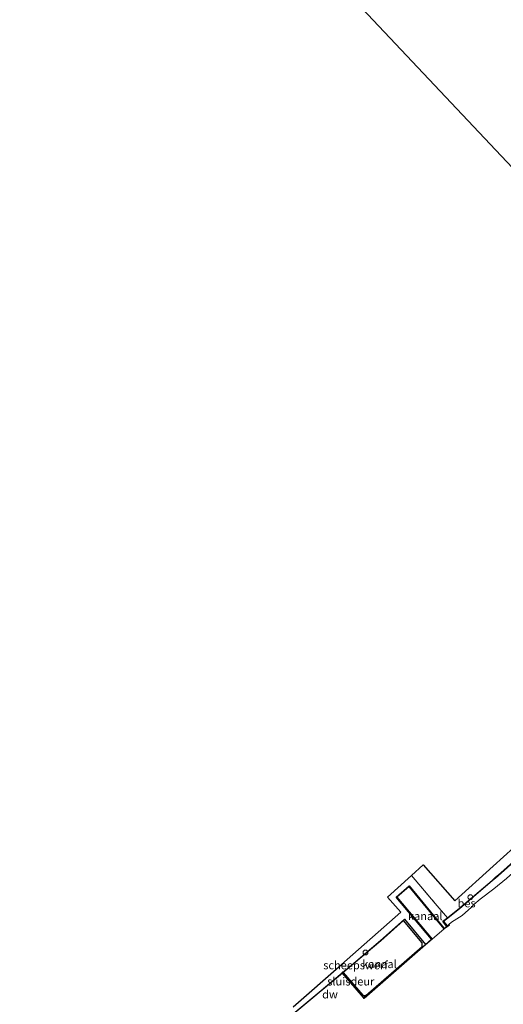
# Model space of a CAD drawing. Units: metres. Extents: x 169997 to 180000, y 556248 to 561963.
# Drawn here: x 175966 to 176116, y 556757 to 557061 of the extents above; entities that cross this region are included whole.
import ezdxf
from ezdxf.enums import TextEntityAlignment as Align

# ---------------------------------------------------------------- set-up
doc = ezdxf.new("R2010")
doc.units = ezdxf.units.M
doc.linetypes.add('IE-TERREINAFSCHEIDING', pattern=[10, 8, -2])
doc.layers.get('0').update_dxf_attribs({"lineweight": 25})
for name, color, linetype in [('B-ME-GC-DAMWAND-GV-B6', 10, 'Continuous'), ('B-ME-KG-KADASTRAAL-OPNAMEDTMGRENS-L-B1', 10, 'Continuous'), ('B-ME-KW-SLUIS-GV-B6', 10, 'Continuous'), ('B-ME-OB-BESCHOEIING-GV-B6', 10, 'Continuous')]:
    doc.layers.add(name, color=color, linetype=linetype)
for name, color, linetype, lineweight in [('B-ME-IE-GRONDWERKLIJN-GROND_INGERICHT-GV-B6', 253, 'Continuous', 18), ('B-ME-IE-INRICHTINGSELEMENT-S-B1', 253, 'Continuous', 18), ('B-ME-IE-TERREINAFSCHEIDING-RASTERHEKWERK-L-B1', 8, 'IE-TERREINAFSCHEIDING', 18), ('B-ME-MW-MUUR-GV-B6', 8, 'IE-TERREINAFSCHEIDING-KUNSTMATIG', 18), ('B-ME-OB-BEKLEDING-GV-B6', 253, 'Continuous', 18), ('B-ME-OB-WATERLIJN-L-B1', 133, 'OB-WATERLIJN', 18), ('B-ME-OG-WATER-GV-B6', 153, 'Continuous', 18), ('B-ME-VV-SCHEEPVAARTTEKENS-S-B1', 13, 'Continuous', 18)]:
    doc.layers.add(name, color=color, linetype=linetype, lineweight=lineweight)
doc.styles.add('NLCS-ISO', font='NLCS-ISO.TTF')
doc.linetypes.add('IE-TERREINAFSCHEIDING-KUNSTMATIG', pattern='A,4,[82,NLCS.SHX,S=0.75,R=90,X=0,Y=0],4,-2', length=10)
doc.linetypes.add('OB-WATERLIJN', pattern='A,10,[32,NLCS.SHX,S=2,R=0,X=0,Y=0],-12', length=22)

# ---------------------------------------------------------------- blocks, each defined once
blk = doc.blocks.new('dtb')
blk.add_circle((0, 0), 0.75)

msp = doc.modelspace()

# ---------------------------------------------------------------- linework, layer by layer
at = {"layer": 'B-ME-GC-DAMWAND-GV-B6'}
for points in [[(176038.0214, 556743.2756, 0.1957), (176057.0245, 556759.0657, 0.1584), (176066.0973, 556766.6114, 0.1662), (176066.0266, 556766.6933, 0.1944), (176066.284, 556766.926, 0.198), (176066.3616, 556766.8385, 0.1678), (176068.2489, 556768.4027, 0.1665), (176078.0042, 556776.6318, 0.1908), (176085.403, 556783.2811, 0.2362), (176091.9428, 556775.4231, 0.301), (176093.7957, 556777.0493, 0.3334), (176082.8413, 556790.0809, 0.3415), (176086.8639, 556793.5218, 0.3479), (176097.6881, 556780.359, 0.3398), (176098.4982, 556780.96, 0.3398), (176098.4326, 556781.0448, 0.4042)], [(176098.4326, 556781.0448, 0.4042), (176098.552, 556781.1356, 0.2098), (176099.1605, 556781.5704, -0.603), (176099.2841, 556781.4105, -0.603), (176098.5981, 556780.9097, -0.603), (176097.6713, 556780.222, -0.603), (176086.8515, 556793.3795, -0.603), (176082.9816, 556790.0693, -0.603), (176093.9353, 556777.0387, -0.603), (176091.9316, 556775.2802, -0.603), (176072.9114, 556758.7412, -0.603), (176072.7019, 556758.9856, -0.603), (176073.4465, 556759.6329, -0.603), (176090.8421, 556774.7537, -0.603), (176090.8422, 556775.9638, -0.603), (176085.0422, 556782.8212, -0.603), (176078.0783, 556776.5449, -0.603), (176068.3163, 556768.3204, -0.603), (176066.4341, 556766.7554, -0.603), (176066.3911, 556766.8052, -0.603), (176066.166, 556766.6139, -0.603), (176066.2071, 556766.5667, -0.603), (176057.0902, 556758.9865, -0.603), (176038.0894, 556743.1943, -0.603)]]:
    msp.add_polyline3d(points, dxfattribs=at)
at = {"layer": 'B-ME-IE-GRONDWERKLIJN-GROND_INGERICHT-GV-B6'}
for points in [[(176199.247, 557032.022, -1.261), (176198.939, 557031.518, -1.223), (176195.775, 557028.325, -1.129), (176188.304, 557019.993, -1.11), (176179.09, 557009.84, -1.18), (176169.003, 556998.464, -1.16), (176158.412, 556986.723, -1.017), (176152.78, 556979.695, -0.991), (176148.161, 556984.584, -0.815), (176070.509, 557066.746, -1.127)], [(176123.0521, 556804.5686, 0.429), (176115.1628, 556797.5677, 0.3725), (176113.499, 556796.0906, 0.3405), (176112.475, 556795.1816, 0.3208), (176102.4431, 556786.6606, 0.2128), (176098.6688, 556783.632, 0.2115), (176094.8835, 556788.1365, 0.4767), (176087.5397, 556796.773, 0.5094), (176091.1334, 556800.0349, 0.392), (176101.0021, 556788.9495, 0.3115), (176112.7891, 556799.6021, 0.3092), (176122.4454, 556808.3289, 0.349)], [(176050.949, 556756.099, 0.2416), (176065.8649, 556769.2104, 0.2478), (176084.2743, 556785.3927, 0.2482), (176080.1495, 556790.0648, 0.3115), (176087.5397, 556796.773, 0.5094), (176094.8835, 556788.1365, 0.4767), (176098.6688, 556783.632, 0.2115)], [(176098.6688, 556783.632, 0.2115), (176097.2643, 556782.581, 0.3307), (176098.4326, 556781.0448, 0.4042), (176098.4982, 556780.96, 0.3398), (176097.6881, 556780.359, 0.3398), (176086.8639, 556793.5218, 0.3479), (176082.8413, 556790.0809, 0.3415), (176093.7957, 556777.0493, 0.3334), (176091.9428, 556775.4231, 0.301), (176085.403, 556783.2811, 0.2362), (176078.0042, 556776.6318, 0.1908), (176068.2489, 556768.4027, 0.1665), (176066.3616, 556766.8385, 0.1678), (176066.284, 556766.926, 0.198), (176066.0266, 556766.6933, 0.1944), (176066.0973, 556766.6114, 0.1662), (176057.0245, 556759.0657, 0.1584), (176038.0214, 556743.2756, 0.1957)]]:
    msp.add_polyline3d(points, dxfattribs=at)
at = {"layer": 'B-ME-IE-TERREINAFSCHEIDING-RASTERHEKWERK-L-B1'}
for p, q in [((176091.6497, 556775.2065, 0.3885), (176072.8426, 556758.8921, 0.4675)), ((176072.7122, 556759.045, 0.4643), (176066.2498, 556766.6233, 0.3078)), ((176072.8426, 556758.8921, 0.4675), (176072.7547, 556758.9952, 0.4654))]:
    msp.add_line(p, q, dxfattribs=at)
msp.add_polyline3d([(176087.5397, 556796.773, 0.5094), (176094.8835, 556788.1365, 0.4767), (176098.6688, 556783.632, 0.2115)], dxfattribs=at)
at = {"layer": 'B-ME-KG-KADASTRAAL-OPNAMEDTMGRENS-L-B1'}
for points in [[(176226.6842, 556895.6215, -0.0766), (176222.732, 556900.752, 0.215), (176207.457, 556921.524, 0.086), (176175.099, 556956.357, 0.114), (176165.454, 556966.191, 0.048), (176162.309, 556969.389, 0.024), (176160.232, 556971.687, -0.008), (176158.596, 556973.498, -0.033), (176156.635, 556975.588, -0.126), (176155.777, 556976.502, -0.856), (176155.46, 556976.84, -1.697), (176153.639, 556978.78, -1.697), (176152.78, 556979.695, -0.991), (176148.161, 556984.584, -0.815), (176070.509, 557066.746, -1.127), (176069.936, 557067.352, -1.697), (176068.02, 557069.378, -1.697), (176067.219, 557070.224, -0.961), (176018.01, 557122.828, -1.043), (176016.994, 557123.916, -1.697), (176015.182, 557125.856, -1.697), (176014.435, 557126.656, -1.047), (175966.322, 557180.751, -1.016)], [(176050.949, 556756.099, 0.2416), (176065.8649, 556769.2104, 0.2478), (176084.2743, 556785.3927, 0.2482), (176080.1495, 556790.0648, 0.3115), (176087.5397, 556796.773, 0.5094), (176091.1334, 556800.0349, 0.392), (176101.0021, 556788.9495, 0.3115), (176112.7891, 556799.6021, 0.3092), (176122.4454, 556808.3289, 0.349), (176133.5413, 556818.3569, 0.3337), (176156.9281, 556839.4928, 0.3021), (176183.872, 556863.8434, 0.2222), (176198.6831, 556874.8372, 0.3254), (176211.7518, 556884.5377, 0.2803), (176214.837, 556886.8277, 0.0226), (176226.6842, 556895.6215, -0.0766)]]:
    msp.add_polyline3d(points, dxfattribs=at)
at = {"layer": 'B-ME-KW-SLUIS-GV-B6'}
msp.add_polyline3d([(176066.4341, 556766.7554, -0.603), (176072.457, 556759.7436, -0.603), (176073.4465, 556759.6329, -0.603), (176072.7019, 556758.9856, -0.603), (176066.2071, 556766.5667, -0.603), (176066.166, 556766.6139, -0.603), (176066.3911, 556766.8052, -0.603), (176066.4341, 556766.7554, -0.603)], dxfattribs=at)
at = {"layer": 'B-ME-MW-MUUR-GV-B6'}
msp.add_polyline3d([(176139.2636, 556818.983, 0.3247), (176139.0811, 556818.826, 0.1308), (176137.6541, 556817.6761, -0.2127), (176134.8828, 556815.3435, -0.1804), (176134.5571, 556815.7444, -0.1804), (176123.1547, 556804.4592, -0.1069), (176115.2623, 556797.4556, -0.036), (176113.5891, 556795.9702, 0.0499), (176113.499, 556796.0906, 0.3405), (176115.1628, 556797.5677, 0.3725), (176123.0521, 556804.5686, 0.429), (176134.5692, 556815.9674, 0.2667), (176134.9041, 556815.5552, 0.2268), (176139.2118, 556819.1201, 0.3918), (176139.2636, 556818.983, 0.3247)], dxfattribs=at)
at = {"layer": 'B-ME-OB-BEKLEDING-GV-B6'}
msp.add_polyline3d([(176116.9222, 556795.7864, -0.603), (176113.0598, 556792.6058, -0.603), (176108.7976, 556789.4377, -0.603), (176106.8944, 556787.8022, -0.603), (176106.0931, 556786.9216, -0.603), (176103.1928, 556784.4076, -0.603), (176099.9055, 556782.3223, -0.603), (176099.1605, 556781.5704, -0.603), (176098.552, 556781.1356, 0.2098), (176097.4749, 556782.5519, 0.2394), (176098.7607, 556783.5136, 0.112), (176102.5385, 556786.545, -0.0046), (176112.5732, 556795.0683, 0.1021), (176113.5891, 556795.9702, 0.0499), (176115.2623, 556797.4556, -0.036), (176123.1547, 556804.4592, -0.1069)], dxfattribs=at)
at = {"layer": 'B-ME-OB-BESCHOEIING-GV-B6'}
msp.add_polyline3d([(176113.5891, 556795.9702, 0.0499), (176112.5732, 556795.0683, 0.1021), (176102.5385, 556786.545, -0.0046), (176098.7607, 556783.5136, 0.112), (176097.4749, 556782.5519, 0.2394), (176098.552, 556781.1356, 0.2098), (176098.4326, 556781.0448, 0.4042), (176097.2643, 556782.581, 0.3307), (176098.6688, 556783.632, 0.2115), (176102.4431, 556786.6606, 0.2128), (176112.475, 556795.1816, 0.3208), (176113.499, 556796.0906, 0.3405), (176113.5891, 556795.9702, 0.0499)], dxfattribs=at)
at = {"layer": 'B-ME-OB-WATERLIJN-L-B1'}
msp.add_line((176066.2071, 556766.5667, -0.603), (176072.7019, 556758.9856, -0.603), dxfattribs=at)
for points in [[(176126.0941, 556804.5962, -0.603), (176124.0112, 556802.2037, -0.603), (176121.7427, 556800.001, -0.603), (176116.9222, 556795.7864, -0.603), (176113.0598, 556792.6058, -0.603), (176108.7976, 556789.4377, -0.603), (176106.8944, 556787.8022, -0.603), (176106.0931, 556786.9216, -0.603), (176103.1928, 556784.4076, -0.603), (176099.9055, 556782.3223, -0.603), (176099.1605, 556781.5704, -0.603), (176099.2841, 556781.4105, -0.603), (176098.5981, 556780.9097, -0.603), (176097.6713, 556780.222, -0.603), (176086.8515, 556793.3795, -0.603), (176082.9816, 556790.0693, -0.603), (176093.9353, 556777.0387, -0.603), (176091.9316, 556775.2802, -0.603)], [(176085.0422, 556782.8212, -0.603), (176078.0783, 556776.5449, -0.603), (176068.3163, 556768.3204, -0.603), (176066.4341, 556766.7554, -0.603)], [(176085.0422, 556782.8212, -0.603), (176090.8422, 556775.9638, -0.603), (176090.8421, 556774.7537, -0.603), (176073.4465, 556759.6329, -0.603)], [(176072.7019, 556758.9856, -0.603), (176072.9114, 556758.7412, -0.603), (176091.9316, 556775.2802, -0.603)], [(176066.2071, 556766.5667, -0.603), (176057.0902, 556758.9865, -0.603), (176038.0894, 556743.1943, -0.603), (176017.6593, 556725.9393, -0.603)], [(176073.4465, 556759.6329, -0.603), (176072.457, 556759.7436, -0.603), (176066.4341, 556766.7554, -0.603)]]:
    msp.add_polyline3d(points, dxfattribs=at)
at = {"layer": 'B-ME-OG-WATER-GV-B6'}
for points in [[(176038.0894, 556743.1943, -0.603), (176057.0902, 556758.9865, -0.603), (176066.2071, 556766.5667, -0.603), (176072.7019, 556758.9856, -0.603), (176072.9114, 556758.7412, -0.603), (176091.9316, 556775.2802, -0.603), (176093.9353, 556777.0387, -0.603), (176097.6713, 556780.222, -0.603), (176098.5981, 556780.9097, -0.603), (176099.2841, 556781.4105, -0.603), (176099.1605, 556781.5704, -0.603), (176099.9055, 556782.3223, -0.603), (176103.1928, 556784.4076, -0.603), (176106.0931, 556786.9216, -0.603), (176106.8944, 556787.8022, -0.603), (176108.7976, 556789.4377, -0.603), (176113.0598, 556792.6058, -0.603), (176116.9222, 556795.7864, -0.603)], [(176097.6713, 556780.222, -0.603), (176093.9353, 556777.0387, -0.603), (176082.9816, 556790.0693, -0.603), (176086.8515, 556793.3795, -0.603), (176097.6713, 556780.222, -0.603)], [(176073.4465, 556759.6329, -0.603), (176072.457, 556759.7436, -0.603), (176066.4341, 556766.7554, -0.603), (176068.3163, 556768.3204, -0.603), (176078.0783, 556776.5449, -0.603), (176085.0422, 556782.8212, -0.603), (176090.8422, 556775.9638, -0.603), (176090.8421, 556774.7537, -0.603), (176073.4465, 556759.6329, -0.603)]]:
    msp.add_polyline3d(points, dxfattribs=at)

# ---------------------------------------------------------------- block references
at = {"layer": 'B-ME-IE-INRICHTINGSELEMENT-S-B1', "rotation": 90}
msp.add_blockref('dtb', (176073.337, 556772.9216, 0.2198), dxfattribs=at)
at = {"layer": 'B-ME-VV-SCHEEPVAARTTEKENS-S-B1', "rotation": 90}
msp.add_blockref('dtb', (176105.7877, 556790.0523, 0.2063), dxfattribs=at)

# ---------------------------------------------------------------- texts
at = {"layer": 'B-ME-GC-DAMWAND-GV-B6', "ltscale": 0.2, "style": 'NLCS-ISO'}
msp.add_text('dw', height=2.5, dxfattribs=at).set_placement((176062.3419, 556759.9678), align=Align.MIDDLE_CENTER)
at = {"layer": 'B-ME-IE-GRONDWERKLIJN-GROND_INGERICHT-GV-B6', "ltscale": 0.2, "style": 'NLCS-ISO'}
msp.add_text('scheepswerf', height=2.5, dxfattribs=at).set_placement((176070.2411, 556768.9966), align=Align.MIDDLE_CENTER)
at = {"layer": 'B-ME-KW-SLUIS-GV-B6', "ltscale": 0.2, "style": 'NLCS-ISO'}
msp.add_text('sluisdeur', height=2.5, dxfattribs=at).set_placement((176068.7797, 556763.9823), align=Align.MIDDLE_CENTER)
at = {"layer": 'B-ME-OB-BESCHOEIING-GV-B6', "ltscale": 0.2, "style": 'NLCS-ISO'}
msp.add_text('bes', height=2.5, dxfattribs=at).set_placement((176104.6046, 556788.1496), align=Align.MIDDLE_CENTER)
at = {"layer": 'B-ME-OG-WATER-GV-B6', "ltscale": 0.2, "style": 'NLCS-ISO'}
for p in [(176091.8222, 556784.1863), (176077.6561, 556769.3521)]:
    msp.add_text('kanaal', height=2.5, dxfattribs=at).set_placement(p, align=Align.MIDDLE_CENTER)

doc.saveas('drawing.dxf')
